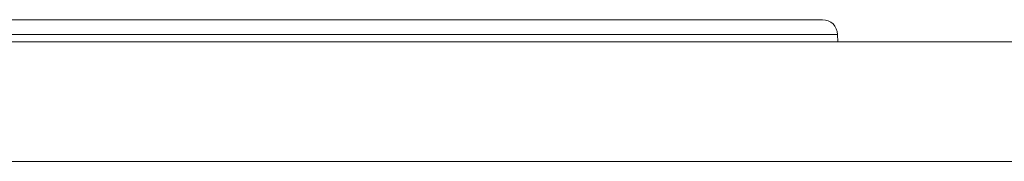
# Model space of a CAD drawing. Extents: x 13 to 460, y 50 to 791.
# Drawn here: x 211 to 219, y 149 to 150 of the extents above; entities that cross this region are included whole.
import ezdxf

# ---------------------------------------------------------------- set-up
doc = ezdxf.new("R2010")
doc.units = 0
doc.header["$MEASUREMENT"] = 0
doc.layers.add('レイヤー 1', color=7, linetype='Continuous', lineweight=0)

msp = doc.modelspace()

# ---------------------------------------------------------------- linework, layer by layer
at = {"layer": 'レイヤー 1', "color": 18, "lineweight": 0, "true_color": 0x040000}
for p, q in [((216.2838, 150.2196), (207.3839, 150.2196)), ((216.3773, 150.2196), (216.284, 150.2196)), ((217.0257, 150.2196), (216.3779, 150.2196)), ((217.4858, 150.2196), (217.0258, 150.2196)), ((215.219, 150.0928), (207.8037, 150.0928)), ((215.8078, 150.0928), (215.2185, 150.0928)), ((215.8807, 150.0928), (215.8073, 150.0928)), ((217.617, 150.0934), (215.8813, 150.0934)), ((217.6182, 150.0285), (217.617, 150.0931)), ((234.974, 150.0285), (174.5079, 150.0285)), ((236.006, 148.9969), (173.4759, 148.9969))]:
    msp.add_line(p, q, dxfattribs=at)
msp.add_open_spline([(217.617, 150.0934), (217.6157, 150.1642), (217.5561, 150.2214), (217.4864, 150.2202)], degree=3, dxfattribs=at)

doc.saveas('drawing.dxf')
